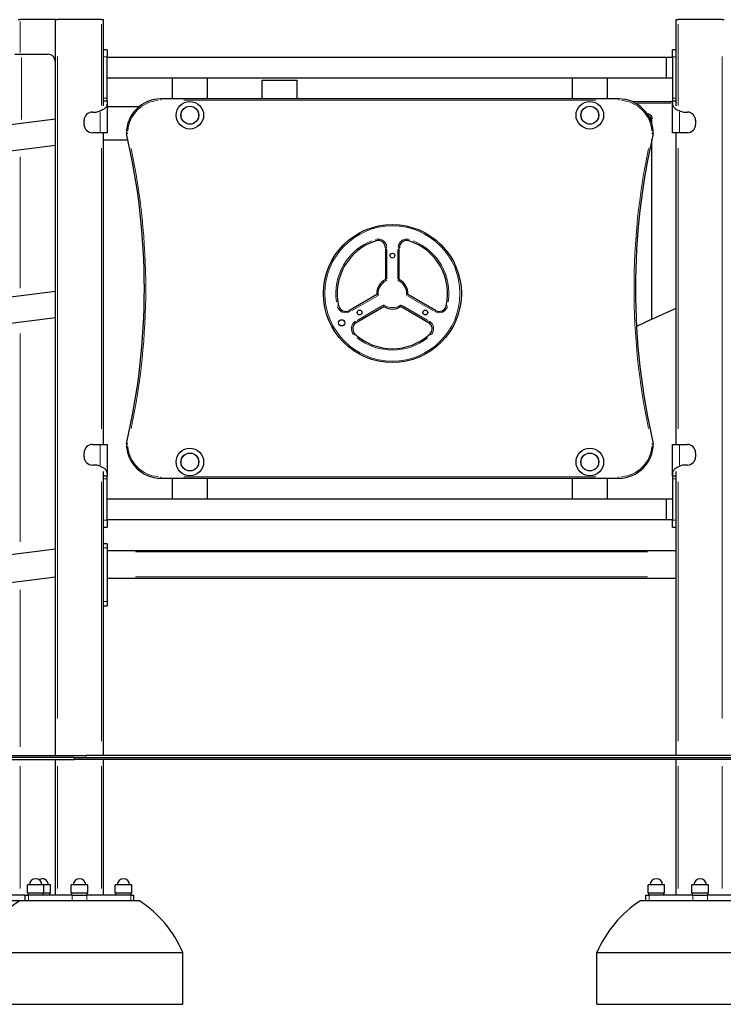
# Model space of a CAD drawing. Units: millimetres. Extents: x 7709 to 27780, y -2160 to 23511.
# Drawn here: x 11773 to 12794, y 19720 to 21148 of the extents above; entities that cross this region are included whole.
import ezdxf

# ---------------------------------------------------------------- set-up
doc = ezdxf.new("R2010")
doc.units = ezdxf.units.MM
doc.header["$LTSCALE"] = 100
doc.layers.add('Widoczne (ISO)', color=7, linetype='Continuous', lineweight=25)
doc.layers.add('Widoczne wąskie (ISO)', color=7, linetype='Continuous', lineweight=15)

msp = doc.modelspace()

# ---------------------------------------------------------------- linework, layer by layer
at = {"layer": 'Widoczne (ISO)'}
for p, q in [((11771.2, 21148.3), (11774.2, 21148.3)), ((11825.2, 21148.3), (11774.2, 21148.3)), ((11825.2, 21148.3), (11828.2, 21148.3)), ((11825.2, 20081.3), (11825.2, 21148.3)), ((11892.2, 21148.3), (11828.2, 21148.3)), ((11892.2, 21148.3), (11895.2, 21148.3)), ((11895.2, 21023.5), (11895.2, 21148.3)), ((12725.2, 21148.3), (12728.2, 21148.3)), ((12725.2, 21023.5), (12725.2, 21148.3)), ((12792.2, 21148.3), (12728.2, 21148.3)), ((12792.2, 21148.3), (12795.2, 21148.3)), ((11766.2, 21098.3), (11776.2, 21098.3)), ((11776.2, 21098.3), (11814.9, 21098.3)), ((11900.2, 21104.3), (11895.2, 21104.3)), ((11900.2, 21104.3), (11900.2, 21094.3)), ((11900.2, 21034.3), (11900.2, 21094.3)), ((12720.2, 21093.3), (11900.2, 21093.3)), ((12711.3, 21063.3), (12711.3, 21093.3)), ((12720.2, 21093.3), (12711.3, 21093.3)), ((12720.2, 21094.3), (12720.2, 21104.3)), ((12725.2, 21104.3), (12720.2, 21104.3)), ((12720.2, 21094.3), (12720.2, 21034.3)), ((11824.9, 21088.3), (11824.9, 21004.6)), ((12720.2, 21063.3), (11900.2, 21063.3)), ((11995.2, 21033.3), (11995.2, 21063.3)), ((12045.2, 21063.3), (12045.2, 21033.3)), ((12575.2, 21033.3), (12575.2, 21063.3)), ((12625.2, 21063.3), (12625.2, 21033.3)), ((12720.2, 21063.3), (12711.3, 21063.3)), ((12125.2, 21033.3), (12125.2, 21060.4)), ((12125.2, 21060.4), (12175.2, 21060.4)), ((12175.2, 21060.4), (12175.2, 21033.3)), ((11895.2, 21030.5), (11897.4, 21030.5)), ((11897.4, 21030.5), (11900.2, 21030.5)), ((11900.2, 21030.5), (11900.2, 21034.3)), ((11900.2, 21030.5), (11900.2, 20984.3)), ((11900.2, 21022.4), (11947.1, 21022.4)), ((12642.2, 21033.3), (11978.2, 21033.3)), ((12720.2, 21029.3), (12661.8, 21029.3)), ((12720.2, 21034.3), (12720.2, 21030.5)), ((12720.2, 20984.3), (12720.2, 21030.5)), ((12720.2, 21030.5), (12723, 21030.5)), ((12723, 21030.5), (12725.2, 21030.5)), ((11878.9, 21014.3), (11884.4, 21014.3)), ((12690.2, 20997.3), (12690.2, 21006.2)), ((12736.1, 21014.3), (12741.6, 21014.3)), ((9927.2, 20763.8), (11825.2, 21004.7)), ((11866.9, 20996.3), (11866.9, 21002.3)), ((12753.6, 21002.3), (12753.6, 20996.3)), ((11890.2, 20984.3), (11878.9, 20984.3)), ((11900.2, 20984.3), (11890.2, 20984.3)), ((11895.2, 20532.3), (11895.2, 20984.3)), ((12730.2, 20984.3), (12720.2, 20984.3)), ((12725.2, 20532.3), (12725.2, 20984.3)), ((12741.6, 20984.3), (12730.2, 20984.3)), ((9927.2, 20725.5), (11825.2, 20966.4)), ((11895.2, 20974.1), (11930.3, 20974.1)), ((12690.2, 20713.8), (12690.2, 20974.5)), ((12303.9, 20817.4), (12303.9, 20771.3)), ((12323.9, 20771.3), (12323.9, 20817.4)), ((9927.2, 20513.8), (11825.2, 20754.7)), ((12291.5, 20749.7), (12251.6, 20726.6)), ((12376.3, 20726.6), (12336.4, 20749.7)), ((12261.6, 20709.3), (12301.5, 20732.4)), ((12326.4, 20732.4), (12366.3, 20709.3)), ((12690.2, 20713.8), (12725.2, 20730.1)), ((9927.2, 20475.5), (11825.2, 20716.4)), ((12690.2, 20713.8), (12667.8, 20703.3)), ((11878.9, 20532.3), (11890.2, 20532.3)), ((11890.2, 20532.3), (11900.2, 20532.3)), ((11900.2, 20532.3), (11900.2, 20486)), ((12720.2, 20532.3), (12730.2, 20532.3)), ((12720.2, 20486), (12720.2, 20532.3)), ((12730.2, 20532.3), (12741.6, 20532.3)), ((11866.9, 20514.3), (11866.9, 20520.3)), ((12753.6, 20520.3), (12753.6, 20514.3)), ((11884.4, 20502.3), (11878.9, 20502.3)), ((11895.2, 20081.3), (11895.2, 20493)), ((12725.2, 20081.3), (12725.2, 20493)), ((12741.6, 20502.3), (12736.1, 20502.3)), ((11897.4, 20486), (11895.2, 20486)), ((11900.2, 20486), (11897.4, 20486)), ((11900.2, 20482.3), (11900.2, 20486)), ((11900.2, 20422.3), (11900.2, 20482.3)), ((11978.2, 20483.3), (12642.2, 20483.3)), ((11995.2, 20453.3), (11995.2, 20483.3)), ((12045.2, 20483.3), (12045.2, 20453.3)), ((12575.2, 20453.3), (12575.2, 20483.3)), ((12625.2, 20483.3), (12625.2, 20453.3)), ((12720.2, 20486), (12720.2, 20482.3)), ((12723, 20486), (12720.2, 20486)), ((12720.2, 20482.3), (12720.2, 20422.3)), ((12725.2, 20486), (12723, 20486)), ((11900.2, 20453.3), (12720.2, 20453.3)), ((12711.3, 20423.3), (12711.3, 20453.3)), ((12711.3, 20453.3), (12720.2, 20453.3)), ((11900.2, 20423.3), (12720.2, 20423.3)), ((11900.2, 20422.3), (11900.2, 20412.3)), ((12711.3, 20423.3), (12720.2, 20423.3)), ((12720.2, 20412.3), (12720.2, 20422.3)), ((11895.2, 20412.3), (11900.2, 20412.3)), ((12720.2, 20412.3), (12725.2, 20412.3)), ((9927.2, 20139.8), (11825.2, 20380.7)), ((11900.2, 20388.3), (11895.2, 20388.3)), ((11900.2, 20388.3), (11900.2, 20382.3)), ((11900.2, 20382.3), (11900.2, 20304.3)), ((11900.2, 20378.3), (12725.2, 20378.3)), ((9927.2, 20099.5), (11825.2, 20340.4)), ((11900.2, 20338.3), (12725.2, 20338.3)), ((11895.2, 20298.3), (11900.2, 20298.3)), ((11900.2, 20304.3), (11900.2, 20298.3)), ((9315.2, 20081.3), (11869.2, 20081.3)), ((11852.2, 20078.3), (11449.8, 20078.3)), ((11852.2, 20078.3), (13005.5, 20078.3)), ((12887.4, 20081.3), (11869.2, 20081.3)), ((11449.8, 20075.3), (11852.2, 20075.3)), ((11825.2, 19878.3), (11825.2, 20075.3)), ((13005.5, 20075.3), (11852.2, 20075.3)), ((11895.2, 19878.3), (11895.2, 20075.3)), ((12725.2, 19878.3), (12725.2, 20075.3)), ((11808.6, 19893.3), (11784.6, 19893.3)), ((11784.6, 19881.3), (11784.6, 19893.3)), ((11808.6, 19881.3), (11808.6, 19893.3)), ((11818.2, 19893.3), (11808.6, 19893.3)), ((11818.2, 19881.3), (11818.2, 19893.3)), ((11872.2, 19893.3), (11848.2, 19893.3)), ((11848.2, 19881.3), (11848.2, 19893.3)), ((11872.2, 19881.3), (11872.2, 19893.3)), ((11935.9, 19893.3), (11911.9, 19893.3)), ((11911.9, 19881.3), (11911.9, 19893.3)), ((11935.9, 19881.3), (11935.9, 19893.3)), ((12708.6, 19893.3), (12684.6, 19893.3)), ((12684.6, 19881.3), (12684.6, 19893.3)), ((12708.6, 19881.3), (12708.6, 19893.3)), ((12772.2, 19893.3), (12748.2, 19893.3)), ((12748.2, 19881.3), (12748.2, 19893.3)), ((12772.2, 19881.3), (12772.2, 19893.3)), ((11781.6, 19878.3), (11732, 19878.3)), ((11781.6, 19878.3), (11786, 19878.3)), ((11781.6, 19870.3), (11781.6, 19878.3)), ((11808.6, 19881.3), (11784.6, 19881.3)), ((11785.6, 19878.3), (11785.6, 19881.3)), ((11849.6, 19878.3), (11786, 19878.3)), ((11807.6, 19878.3), (11807.6, 19881.3)), ((11818.2, 19881.3), (11808.6, 19881.3)), ((11817.2, 19878.3), (11817.2, 19881.3)), ((11872.2, 19881.3), (11848.2, 19881.3)), ((11849.2, 19878.3), (11849.2, 19881.3)), ((11849.6, 19878.3), (11870.9, 19878.3)), ((11934.5, 19878.3), (11870.9, 19878.3)), ((11871.2, 19878.3), (11871.2, 19881.3)), ((11935.9, 19881.3), (11911.9, 19881.3)), ((11912.9, 19878.3), (11912.9, 19881.3)), ((11934.5, 19878.3), (11938.9, 19878.3)), ((11934.9, 19878.3), (11934.9, 19881.3)), ((11938.9, 19870.3), (11938.9, 19878.3)), ((12681.6, 19878.3), (12686, 19878.3)), ((12681.6, 19870.3), (12681.6, 19878.3)), ((12708.6, 19881.3), (12684.6, 19881.3)), ((12685.6, 19878.3), (12685.6, 19881.3)), ((12749.6, 19878.3), (12686, 19878.3)), ((12707.6, 19878.3), (12707.6, 19881.3)), ((12772.2, 19881.3), (12748.2, 19881.3)), ((12749.2, 19878.3), (12749.2, 19881.3)), ((12749.6, 19878.3), (12770.9, 19878.3)), ((12834.5, 19878.3), (12770.9, 19878.3)), ((12771.2, 19878.3), (12771.2, 19881.3)), ((11773.4, 19870.3), (11719.4, 19870.3)), ((11947, 19870.3), (11773.4, 19870.3)), ((12847, 19870.3), (12673.4, 19870.3)), ((11710.2, 19795.3), (12010.2, 19795.3)), ((12010.2, 19720.3), (12010.2, 19795.3)), ((12610.2, 19795.3), (12910.2, 19795.3)), ((12610.2, 19720.3), (12610.2, 19795.3)), ((11710.2, 19720.3), (12010.2, 19720.3)), ((12610.2, 19720.3), (12910.2, 19720.3))]:
    msp.add_line(p, q, dxfattribs=at)
for centre, radius in [((12020.2, 21009.7), 20), ((12020.2, 21009.7), 13), ((12600.2, 21009.7), 20), ((12600.2, 21009.7), 13), ((12313.9, 20751.1), 100), ((12313.9, 20806.1), 3.5), ((12266.3, 20723.6), 3.5), ((12361.6, 20723.6), 3.5), ((12240.3, 20708.6), 4.5), ((12020.2, 20506.8), 20), ((12600.2, 20506.8), 20), ((12020.2, 20506.8), 13), ((12600.2, 20506.8), 13)]:
    msp.add_circle(centre, radius, dxfattribs=at)
for centre, radius, start, end in [((11814.9, 21088.3), 10, 0, 90), ((11978.2, 20983.3), 50, 90, 180), ((12642.2, 20983.3), 50, 0, 90), ((11878.9, 21002.3), 12, 90, 180), ((11881.7, 21034.3), 20.2, 277.6281, 294.9871), ((12738.8, 21034.3), 20.2, 245.0129, 262.3719), ((12741.6, 21002.3), 12, 0, 90), ((11878.9, 20996.3), 12, 180, 270), ((12741.6, 20996.3), 12, 270, 0), ((10966.1, 20758.3), 988.1, 346.8379, 13.1621), ((13654.4, 20758.3), 988.1, 166.8379, 193.1621), ((12313.9, 20751.1), 80, 107.2774, 192.7226), ((12293.3, 20817.4), 10.6, 0, 107.2774), ((12334.6, 20817.4), 10.6, 72.7226, 180), ((12313.9, 20751.1), 80, 347.2774, 72.7226), ((12313.9, 20751.1), 22.5, 116.3878, 183.6122), ((12313.9, 20751.1), 22.5, 356.3878, 63.6122), ((12246.3, 20735.8), 10.6, 192.7226, 300), ((12313.9, 20751.1), 22.5, 236.3878, 303.6122), ((12381.6, 20735.8), 10.6, 240, 347.2774), ((12266.9, 20700.1), 10.6, 120, 227.2774), ((12361, 20700.1), 10.6, 312.7226, 60), ((12313.9, 20751.1), 80, 227.2774, 312.7226), ((11878.9, 20520.3), 12, 90, 180), ((11978.2, 20533.3), 50, 180, 270), ((12642.2, 20533.3), 50, 270, 0), ((12741.6, 20520.3), 12, 0, 90), ((11878.9, 20514.3), 12, 180, 270), ((12741.6, 20514.3), 12, 270, 0), ((11881.7, 20482.3), 20.2, 65.0129, 82.3719), ((12738.8, 20482.3), 20.2, 97.6281, 114.9871), ((11796.6, 19893.3), 9, 0, 180), ((11806.2, 19893.3), 9, 0, 122.3801), ((11860.2, 19893.3), 9, 0, 180), ((11923.9, 19893.3), 9, 0, 180), ((12696.6, 19893.3), 9, 0, 180), ((12760.2, 19893.3), 9, 0, 180), ((11865.3, 19728.7), 168.7, 122.9854, 156.7779), ((11855.2, 19728.7), 168.7, 23.2221, 57.0146), ((12765.3, 19728.7), 168.7, 122.9854, 156.7779)]:
    msp.add_arc(centre, radius, start, end, dxfattribs=at)
for points, knots in [([(11900.2, 21030.5), (11900.2, 21029.1), (11900.2, 21028.1), (11900.1, 21025.7), (11899.8, 21024.1), (11898.7, 21021.4), (11897.8, 21020.3), (11895.8, 21018.6), (11894.8, 21017.9), (11892.6, 21016.8), (11891.5, 21016.4), (11890.2, 21016)], [0, 0, 0, 0, 0.432041, 0.432041, 1.434966, 1.434966, 2.419114, 2.419114, 3.129235, 3.129235, 3.823685, 3.823685, 3.823685, 3.823685]), ([(12730.2, 21016), (12728.8, 21016.4), (12727.5, 21017), (12725.2, 21018.2), (12724.1, 21019), (12722.2, 21020.9), (12721.5, 21022), (12720.7, 21024.3), (12720.5, 21025.3), (12720.3, 21027.4), (12720.2, 21028.7), (12720.2, 21030.5)], [0, 0, 0, 0, 0.451961, 0.451961, 0.971759, 0.971759, 1.571772, 1.571772, 2.012441, 2.012441, 2.3989, 2.3989, 2.3989, 2.3989]), ([(12683.1, 21012), (12683.9, 21012), (12684.5, 21011.9), (12685.9, 21011.4), (12686.6, 21011.1), (12688.4, 21009.8), (12689.2, 21008.8), (12690.2, 21007.1), (12690.4, 21006.2), (12690, 21005.3), (12689.8, 21005.1), (12689.2, 21004.8), (12688.8, 21004.7), (12688, 21004.7), (12687.7, 21004.7), (12687.4, 21004.8)], [0.051432, 0.051432, 0.051432, 0.051432, 0.306319, 0.306319, 0.612638, 0.612638, 1.225276, 1.225276, 1.820378, 1.820378, 2.117929, 2.117929, 2.415481, 2.415481, 2.578333, 2.578333, 2.578333, 2.578333]), ([(12687.4, 21004.8), (12687.4, 21004.8), (12687.5, 21004.8), (12687.9, 21005), (12688, 21005.2), (12688.4, 21005.8), (12688.2, 21006.5), (12687.4, 21007.7), (12686.6, 21008.4), (12685.4, 21009.1), (12685.2, 21009.2), (12685, 21009.2)], [6.329442, 6.329442, 6.329442, 6.329442, 6.392905, 6.392905, 6.647062, 6.647062, 7.155375, 7.155375, 7.670186, 7.670186, 7.767116, 7.767116, 7.767116, 7.767116]), ([(11930.2, 20983.5), (11930.2, 20983.5), (11930.2, 20983.5), (11930.1, 20983.5), (11930, 20983.4), (11929.7, 20983.4), (11929.6, 20983.4), (11929.2, 20983.4), (11929, 20983.3), (11928.6, 20983.3), (11928.5, 20983.3), (11928.3, 20983.3), (11928.2, 20983.3), (11928.2, 20983.3)], [-0.0006397, -0.0006397, -0.0006397, -0.0006397, 0, 0, 0.040693, 0.040693, 0.0813627, 0.0813627, 0.1598328, 0.1598328, 0.2377663, 0.2377663, 0.3154323, 0.3154323, 0.3154323, 0.3154323]), ([(12690.2, 20983.5), (12690.2, 20983.5), (12690.2, 20983.5), (12690.4, 20983.5), (12690.5, 20983.4), (12690.8, 20983.4), (12690.9, 20983.4), (12691.3, 20983.4), (12691.5, 20983.3), (12691.9, 20983.3), (12692, 20983.3), (12692.2, 20983.3), (12692.2, 20983.3), (12692.2, 20983.3)], [-0.0006462, -0.0006462, -0.0006462, -0.0006462, 0, 0, 0.0406898, 0.0406898, 0.0813564, 0.0813564, 0.1598264, 0.1598264, 0.2377598, 0.2377598, 0.3154258, 0.3154258, 0.3154258, 0.3154258]), ([(12305.9, 20770), (12305.9, 20770), (12305.9, 20770), (12305.8, 20770.1), (12305.6, 20770.2), (12305.3, 20770.4), (12305.1, 20770.5), (12304.7, 20770.8), (12304.5, 20770.9), (12304.2, 20771.1), (12304.1, 20771.2), (12304, 20771.3), (12303.9, 20771.3), (12303.9, 20771.3)], [-0.3442262, -0.3442262, -0.3442262, -0.3442262, -0.3434727, -0.3434727, -0.2824347, -0.2824347, -0.222772, -0.222772, -0.1389537, -0.1389537, -0.0669783, -0.0669783, 0, 0, 0, 0]), ([(12323.9, 20771.3), (12323.9, 20771.3), (12323.9, 20771.3), (12323.8, 20771.2), (12323.7, 20771.1), (12323.3, 20770.9), (12323.2, 20770.8), (12322.8, 20770.5), (12322.6, 20770.4), (12322.3, 20770.2), (12322.1, 20770.1), (12322, 20770), (12322, 20770), (12321.9, 20770)], [-0.345348, -0.345348, -0.345348, -0.345348, -0.278004, -0.278004, -0.2056356, -0.2056356, -0.1213597, -0.1213597, -0.0613712, -0.0613712, 0, 0, 0.0007576, 0.0007576, 0.0007576, 0.0007576]), ([(12291.5, 20749.7), (12291.5, 20749.7), (12291.5, 20749.7), (12291.7, 20749.6), (12291.8, 20749.5), (12292.1, 20749.4), (12292.3, 20749.3), (12292.7, 20749.1), (12292.9, 20749), (12293.2, 20748.8), (12293.4, 20748.7), (12293.6, 20748.6), (12293.6, 20748.6), (12293.6, 20748.6)], [-0.345348, -0.345348, -0.345348, -0.345348, -0.278004, -0.278004, -0.2056356, -0.2056356, -0.1213597, -0.1213597, -0.0613712, -0.0613712, 0, 0, 0.0007576, 0.0007576, 0.0007576, 0.0007576]), ([(12336.4, 20749.7), (12336.4, 20749.7), (12336.4, 20749.7), (12336.2, 20749.6), (12336.1, 20749.5), (12335.8, 20749.4), (12335.6, 20749.3), (12335.2, 20749.1), (12335, 20749), (12334.7, 20748.8), (12334.5, 20748.7), (12334.3, 20748.6), (12334.3, 20748.6), (12334.3, 20748.6)], [0, 0, 0, 0, 0.0669783, 0.0669783, 0.1389537, 0.1389537, 0.222772, 0.222772, 0.2824347, 0.2824347, 0.3434727, 0.3434727, 0.3442262, 0.3442262, 0.3442262, 0.3442262]), ([(12301.5, 20732.4), (12301.5, 20732.4), (12301.5, 20732.4), (12301.5, 20732.6), (12301.5, 20732.7), (12301.5, 20733.1), (12301.5, 20733.3), (12301.5, 20733.8), (12301.6, 20733.9), (12301.6, 20734.3), (12301.6, 20734.5), (12301.6, 20734.7), (12301.6, 20734.8), (12301.6, 20734.8)], [0, 0, 0, 0, 0.0669783, 0.0669783, 0.1389537, 0.1389537, 0.222772, 0.222772, 0.2824347, 0.2824347, 0.3434727, 0.3434727, 0.3442262, 0.3442262, 0.3442262, 0.3442262]), ([(12326.4, 20732.4), (12326.4, 20732.4), (12326.4, 20732.4), (12326.4, 20732.6), (12326.4, 20732.7), (12326.4, 20733.1), (12326.4, 20733.3), (12326.4, 20733.8), (12326.3, 20733.9), (12326.3, 20734.3), (12326.3, 20734.5), (12326.3, 20734.7), (12326.3, 20734.8), (12326.3, 20734.8)], [-0.345348, -0.345348, -0.345348, -0.345348, -0.278004, -0.278004, -0.2056356, -0.2056356, -0.1213597, -0.1213597, -0.0613712, -0.0613712, 0, 0, 0.0007576, 0.0007576, 0.0007576, 0.0007576]), ([(11930.2, 20533), (11930.2, 20533), (11930.2, 20533), (11930.1, 20533), (11930, 20533.1), (11929.7, 20533.1), (11929.6, 20533.1), (11929.2, 20533.1), (11929, 20533.2), (11928.6, 20533.2), (11928.5, 20533.2), (11928.3, 20533.2), (11928.2, 20533.3), (11928.2, 20533.3)], [-0.0006462, -0.0006462, -0.0006462, -0.0006462, 0, 0, 0.0406898, 0.0406898, 0.0813564, 0.0813564, 0.1598264, 0.1598264, 0.2377598, 0.2377598, 0.3154258, 0.3154258, 0.3154258, 0.3154258]), ([(12690.2, 20533), (12690.2, 20533), (12690.2, 20533), (12690.4, 20533), (12690.5, 20533.1), (12690.8, 20533.1), (12690.9, 20533.1), (12691.3, 20533.1), (12691.5, 20533.2), (12691.9, 20533.2), (12692, 20533.2), (12692.2, 20533.2), (12692.2, 20533.3), (12692.2, 20533.3)], [-0.0006397, -0.0006397, -0.0006397, -0.0006397, 0, 0, 0.040693, 0.040693, 0.0813627, 0.0813627, 0.1598328, 0.1598328, 0.2377663, 0.2377663, 0.3154323, 0.3154323, 0.3154323, 0.3154323]), ([(11890.2, 20500.5), (11891.7, 20500.1), (11893, 20499.5), (11895.3, 20498.3), (11896.4, 20497.5), (11898.3, 20495.6), (11899, 20494.5), (11899.8, 20492.2), (11900, 20491.2), (11900.2, 20489.1), (11900.2, 20487.8), (11900.2, 20486)], [0, 0, 0, 0, 0.451961, 0.451961, 0.971759, 0.971759, 1.571772, 1.571772, 2.012441, 2.012441, 2.3989, 2.3989, 2.3989, 2.3989]), ([(12720.2, 20486), (12720.2, 20487.4), (12720.3, 20488.4), (12720.4, 20490.8), (12720.7, 20492.4), (12721.8, 20495.1), (12722.7, 20496.2), (12724.7, 20497.9), (12725.7, 20498.6), (12727.9, 20499.7), (12729, 20500.1), (12730.2, 20500.5)], [0, 0, 0, 0, 0.432041, 0.432041, 1.434966, 1.434966, 2.419114, 2.419114, 3.129235, 3.129235, 3.823685, 3.823685, 3.823685, 3.823685])]:
    msp.add_open_spline(points, degree=3, knots=knots, dxfattribs=at)
at = {"layer": 'Widoczne wąskie (ISO)'}
for p, q in [((11774.2, 21100.8), (11774.2, 21145.8)), ((11892.2, 21024), (11892.2, 21141.7)), ((12728.2, 21024), (12728.2, 21141.7)), ((11776.2, 21093.3), (11776.2, 21003.4)), ((11828.2, 20134.6), (11828.2, 21094.9)), ((11895.5, 21094.3), (11900, 21094.3)), ((12720.5, 21094.3), (12725, 21094.3)), ((12792.2, 20134.6), (12792.2, 21094.9)), ((11895.5, 21034.3), (11900, 21034.3)), ((11978.2, 21033.2), (11978.2, 21031.4)), ((12011.4, 21031.3), (12609, 21031.3)), ((12642.2, 21033.2), (12642.2, 21031.4)), ((12668.7, 21027.3), (12717.5, 21027.3)), ((12720.5, 21034.3), (12725, 21034.3)), ((11890.2, 20985.8), (11890.2, 21014.4)), ((12730.2, 21014.4), (12730.2, 20985.8)), ((11774.2, 20758.8), (11774.2, 20949.3)), ((11892.2, 20554.9), (11892.2, 20961.7)), ((12728.2, 20554.9), (12728.2, 20961.7)), ((12289.6, 20829.3), (12290.2, 20827.5)), ((12338.3, 20829.3), (12337.7, 20827.5)), ((12305.8, 20817.4), (12304, 20817.4)), ((12305.9, 20772.4), (12305.9, 20815)), ((12321.9, 20815), (12321.9, 20772.4)), ((12322.1, 20817.4), (12323.9, 20817.4)), ((12254.6, 20726.1), (12291.6, 20747.4)), ((12336.3, 20747.4), (12373.3, 20726.1)), ((12234.1, 20733.1), (12235.9, 20733.5)), ((12252.5, 20725.1), (12251.6, 20726.6)), ((12299.6, 20733.6), (12262.6, 20712.2)), ((12365.3, 20712.2), (12328.3, 20733.6)), ((12375.4, 20725.1), (12376.3, 20726.6)), ((12393.8, 20733.1), (12392, 20733.5)), ((12260.6, 20710.9), (12261.6, 20709.3)), ((12367.3, 20710.9), (12366.3, 20709.3)), ((11774.2, 20391), (11774.2, 20693.1)), ((12258.4, 20691), (12259.7, 20692.3)), ((12369.5, 20691), (12368.2, 20692.3)), ((11890.2, 20502.1), (11890.2, 20530.7)), ((12730.2, 20530.7), (12730.2, 20502.1)), ((11892.2, 20102.1), (11892.2, 20478.1)), ((11900, 20482.3), (11895.5, 20482.3)), ((11978.2, 20483.3), (11978.2, 20485.1)), ((12609, 20485.3), (12011.4, 20485.3)), ((12642.2, 20483.3), (12642.2, 20485.1)), ((12725, 20482.3), (12720.5, 20482.3)), ((12728.2, 20102.1), (12728.2, 20478.1)), ((11900, 20422.3), (11895.5, 20422.3)), ((12725, 20422.3), (12720.5, 20422.3)), ((11895.5, 20382.3), (11900, 20382.3)), ((12684, 20376.3), (11941.5, 20376.3)), ((11941.5, 20340.3), (12684, 20340.3)), ((11774.2, 20093.9), (11774.2, 20321.3)), ((11900, 20304.3), (11895.5, 20304.3)), ((11852.2, 20078.1), (11852.2, 20075.4)), ((11869.2, 20078.4), (11869.2, 20081.1)), ((11774.2, 19888.1), (11774.2, 20065.4)), ((11828.2, 19888.1), (11828.2, 20065.4)), ((11892.2, 19888.1), (11892.2, 20065.4)), ((12728.2, 19888.1), (12728.2, 20065.4)), ((12792.2, 19888.1), (12792.2, 20065.4)), ((11786, 19870.7), (11786, 19877.9)), ((11849.6, 19870.7), (11849.6, 19877.9)), ((11870.9, 19870.7), (11870.9, 19877.9)), ((11934.5, 19870.7), (11934.5, 19877.9)), ((12686, 19870.7), (12686, 19877.9)), ((12749.6, 19870.7), (12749.6, 19877.9)), ((12770.9, 19870.7), (12770.9, 19877.9))]:
    msp.add_line(p, q, dxfattribs=at)
for centre, radius in [((12020.2, 21009.7), 12.7), ((12600.2, 21009.7), 12.7), ((12313.9, 20751.1), 98), ((12020.2, 20506.8), 12.7), ((12600.2, 20506.8), 12.7)]:
    msp.add_circle(centre, radius, dxfattribs=at)
for centre, radius, start, end in [((11978.2, 20983.3), 48, 94.4864, 175.2411), ((12642.2, 20983.3), 48, 4.7589, 85.5136), ((10966.1, 20758.3), 990.1, 348.1662, 11.8338), ((13654.4, 20758.3), 990.1, 168.1662, 191.8338), ((12313.9, 20751.1), 82, 111.5496, 188.4504), ((12293.3, 20817.4), 12.6, 5.3639, 101.9135), ((12334.6, 20817.4), 12.6, 78.0865, 174.6361), ((12313.9, 20751.1), 82, 351.5496, 68.4504), ((12313.9, 20751.1), 20.5, 116.6727, 183.3273), ((12313.9, 20751.1), 20.5, 356.6727, 63.3273), ((12246.3, 20735.8), 12.6, 198.0865, 294.6361), ((12313.9, 20751.1), 20.5, 236.6727, 303.3273), ((12381.6, 20735.8), 12.6, 245.3639, 341.9135), ((12266.9, 20700.1), 12.6, 125.3639, 221.9135), ((12361, 20700.1), 12.6, 318.0865, 54.6361), ((12313.9, 20751.1), 82, 231.5496, 308.4504), ((11978.2, 20533.3), 48, 184.7589, 265.5136), ((12642.2, 20533.3), 48, 274.4864, 355.2411)]:
    msp.add_arc(centre, radius, start, end, dxfattribs=at)

doc.saveas('drawing.dxf')
